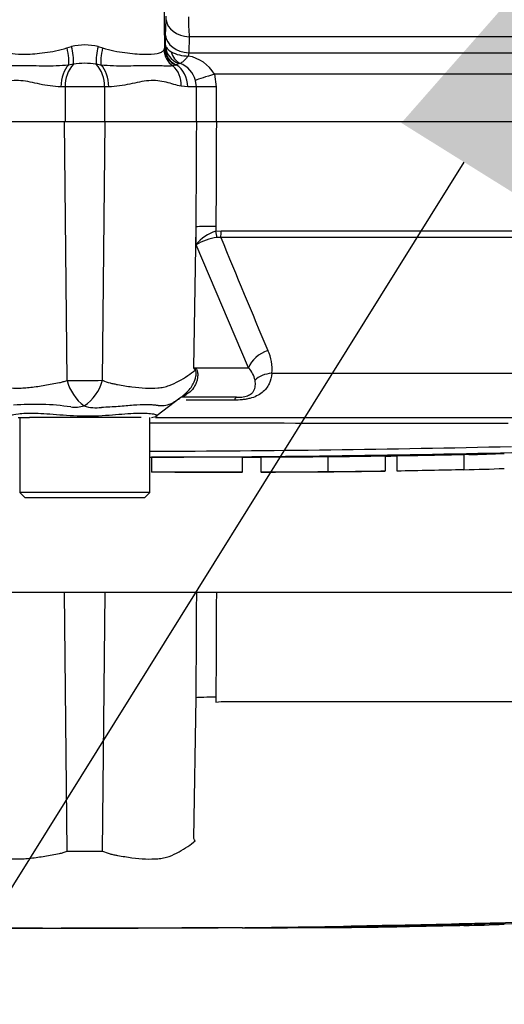
# Model space of a CAD drawing. Units: millimetres. Extents: x 0 to 594, y 0 to 420.
# Drawn here: x 122 to 127, y 312 to 322 of the extents above; entities that cross this region are included whole.
import ezdxf
from ezdxf import colors
from ezdxf.entities.mleader import LeaderData, LeaderLine
from ezdxf.enums import TextEntityAlignment as Align
from ezdxf.lldxf.tags import DXFTag
from ezdxf.math import Vec2, Vec3

# ---------------------------------------------------------------- set-up
doc = ezdxf.new("R2010")
doc.units = ezdxf.units.MM
for name, color, linetype in [('Default', 7, 'Continuous'), ('II2-01-STD', 7, 'Continuous'), ('PART5', 7, 'Continuous'), ('TSH-1', 7, 'Continuous')]:
    doc.layers.add(name, color=color, linetype=linetype)
doc.styles.add('SEACAD_Arial', font='arial.ttf')
tags = doc.linetypes.add('PHANTOM2', pattern=[31.75, 15.875, -3.175, 3.175, -3.175, 3.175, -3.175]).pattern_tags.tags
tags[14:15] = [DXFTag(74, 4), DXFTag(75, 0), DXFTag(340, '0'), DXFTag(46, 0.0), DXFTag(50, 0.0), DXFTag(44, 0.0), DXFTag(45, 0.0)]
tags[12:13] = [DXFTag(74, 4), DXFTag(75, 0), DXFTag(340, '0'), DXFTag(46, 0.0), DXFTag(50, 0.0), DXFTag(44, 0.0), DXFTag(45, 0.0)]
tags[10:11] = [DXFTag(74, 4), DXFTag(75, 0), DXFTag(340, '0'), DXFTag(46, 0.0), DXFTag(50, 0.0), DXFTag(44, 0.0), DXFTag(45, 0.0)]
tags[8:9] = [DXFTag(74, 4), DXFTag(75, 0), DXFTag(340, '0'), DXFTag(46, 0.0), DXFTag(50, 0.0), DXFTag(44, 0.0), DXFTag(45, 0.0)]
tags[6:7] = [DXFTag(74, 4), DXFTag(75, 0), DXFTag(340, '0'), DXFTag(46, 0.0), DXFTag(50, 0.0), DXFTag(44, 0.0), DXFTag(45, 0.0)]
tags[4:5] = [DXFTag(74, 4), DXFTag(75, 0), DXFTag(340, '0'), DXFTag(46, 0.0), DXFTag(50, 0.0), DXFTag(44, 0.0), DXFTag(45, 0.0)]
doc.dimstyles.new('ISO-InstDr', dxfattribs={"dimtxt": 3.2, "dimasz": 4.48, "dimexe": 1.6, "dimexo": 1.6, "dimgap": 0.8, "dimtad": 1, "dimdec": 0, "dimlfac": 10, "dimzin": 0, "dimdsep": 46, "dimtxsty": 'SEACAD_Arial', "dimblk1": '_SE_FILLED', "dimblk2": '_SE_FILLED', "dimsah": 1, "dimcen": 1.6, "dimadec": 0, "dimazin": 0, "dimtfac": 0.5, "dimtofl": 0, "dimtmove": 0, "dimatfit": 3, "dimfxl": 1, "dimtzin": 0, "dimarcsym": 0})

# ---------------------------------------------------------------- blocks, each defined once
blk = doc.blocks.new('SE4')
at = {"layer": 'II2-01-STD', "color": 7, "linetype": 'Continuous'}
for p, q in [((123.5897, 323.5225), (123.6191, 321.8369)), ((123.6292, 321.9623), (123.6349, 322.1214)), ((123.6269, 321.8672), (123.6292, 321.9623)), ((123.8648, 321.949), (123.8596, 321.7899)), ((127.2051, 321.949), (123.8648, 321.949)), ((122.6447, 321.8389), (122.6907, 321.8526)), ((122.9543, 321.8526), (123.0003, 321.8389)), ((123.613, 321.8196), (123.6191, 321.8369)), ((123.6191, 321.8369), (123.6204, 321.8432)), ((123.6204, 321.8432), (123.6269, 321.8672)), ((123.8596, 321.7899), (123.8556, 321.7588)), ((123.8596, 321.7899), (127.5793, 321.7899)), ((123.7599, 321.6847), (123.7345, 321.6713)), ((122.7091, 321.6764), (122.6612, 321.6689)), ((122.9839, 321.6689), (122.936, 321.6764)), ((123.7274, 321.6679), (123.7023, 321.6609)), ((123.7345, 321.6713), (123.7274, 321.6679)), ((123.9389, 321.4521), (123.9281, 321.5149)), ((124.1172, 321.5778), (124.1352, 321.4521)), ((127.9539, 321.5778), (124.1172, 321.5778)), ((122.6271, 321.4521), (122.5842, 321.4521)), ((122.6271, 321.4521), (122.6271, 321.1021)), ((123.0179, 321.4521), (122.6271, 321.4521)), ((123.0179, 321.4521), (123.0179, 321.1021)), ((123.0608, 321.4521), (123.0179, 321.4521)), ((123.8502, 321.4521), (123.7831, 321.4582)), ((123.9389, 321.4521), (123.8502, 321.4521)), ((124.1352, 321.4521), (123.9389, 321.4521)), ((123.9389, 321.1021), (123.9389, 321.4521)), ((124.1352, 321.4521), (124.1352, 321.1021)), ((124.1352, 321.1021), (123.9389, 321.1021))]:
    blk.add_line(p, q, dxfattribs=at)
for centre, radius, start, end in [((122.9389, 322.142), 0.6963, 358.30274, 1.06881), ((126.4741, 322.1537), 2.6173, 180.06683, 184.48599), ((122.8225, 321.3452), 0.5243, 75.44148, 104.55851), ((122.1043, 321.7017), 0.6056, 357.63292, 14.43185), ((123.5408, 321.7017), 0.6056, 165.56815, 182.36708), ((123.8512, 322.1066), 0.3478, 241.2051, 270.72437), ((122.8225, 320.984), 0.7019, 80.71849, 99.28151), ((123.7682, 321.6572), 0.0287, 80.93489, 106.9805), ((123.6791, 321.4442), 0.2589, 15.85582, 68.79055), ((123.7846, 321.3767), 0.3887, 31.15653, 79.47035), ((122.9315, 321.468), 0.3047, 136.87022, 183.00436), ((122.7136, 321.468), 0.3047, 356.99564, 43.12978)]:
    blk.add_arc(centre, radius, start, end, dxfattribs=at)
for centre, major_axis, ratio, start_param, end_param in [((123.8845, 322.1258), (-0.2498, 0.0089), 0.710487, 0.074429, 1.516986), ((123.8788, 321.9667), (-0.2498, 0.0089), 0.710362, 0.074415, 1.518683), ((122.6002, 321.8424), (0.0485, -0.194), 0.2125, 0.414354, 1.499784), ((123.0449, 321.8424), (-0.0485, -0.194), 0.2125, 4.783401, 5.868832), ((123.811, 321.8231), (-0.159, 0.1214), 0.976135, 0.681452, 1.630604), ((123.8188, 321.8404), (-0.1957, 0.0415), 0.973795, 0.232165, 1.299511), ((123.8201, 321.8467), (-0.1955, 0.042), 0.974438, 0.235083, 1.334472), ((123.8266, 321.8707), (-0.1892, 0.0647), 0.988342, 0.350852, 1.556413), ((123.8382, 321.8723), (-0.0275, -0.1981), 0.805055, 5.185493, 6.038053), ((122.7374, 321.4521), (0, 0.25), 0.612591, 0.520976, 1.570796), ((122.9076, 321.4521), (0, -0.25), 0.612591, 1.570796, 2.620616), ((123.5664, 321.4582), (0.0503, 0.2449), 0.862634, 4.887596, 5.840295), ((123.6275, 321.4521), (0, -0.25), 0.890748, 1.570796, 2.6403), ((124.1509, 321.5778), (-0.2395, -0.0717), 0.039063, -1.441077, -0.387334)]:
    blk.add_ellipse(centre, major_axis=major_axis, ratio=ratio, start_param=start_param, end_param=end_param, dxfattribs=at)
for points, knots in [([(122.0321, 321.8196), (122.0374, 321.8108), (122.0457, 321.804), (122.0682, 321.7926), (122.0826, 321.7881), (122.1342, 321.7776), (122.1791, 321.7748), (122.2898, 321.7775), (122.3528, 321.7828), (122.4584, 321.7975), (122.4946, 321.8034), (122.5686, 321.8182), (122.6064, 321.8269), (122.6447, 321.8389)], [0, 0, 0, 0, 0.125, 0.125, 0.25, 0.25, 0.5, 0.5, 0.75, 0.75, 0.875, 0.875, 1, 1, 1, 1]), ([(123.0003, 321.8389), (123.0386, 321.8269), (123.0764, 321.8182), (123.1504, 321.8034), (123.1866, 321.7975), (123.2923, 321.7828), (123.3553, 321.7775), (123.466, 321.7748), (123.5108, 321.7776), (123.5625, 321.7881), (123.5768, 321.7926), (123.5993, 321.804), (123.6076, 321.8108), (123.613, 321.8196)], [0, 0, 0, 0, 0.125, 0.125, 0.25, 0.25, 0.5, 0.5, 0.75, 0.75, 0.875, 0.875, 1, 1, 1, 1]), ([(123.6269, 321.8672), (123.6283, 321.8569), (123.6339, 321.846), (123.6531, 321.8236), (123.6666, 321.8124), (123.6837, 321.8018)], [0, 0, 0, 0, 0.5, 0.5, 1, 1, 1, 1]), ([(123.8556, 321.7588), (123.8468, 321.7484), (123.838, 321.7385), (123.8219, 321.7213), (123.8143, 321.7138), (123.7931, 321.6948), (123.7816, 321.6874), (123.7728, 321.6855)], [0, 0, 0, 0, 0.25, 0.25, 0.5, 0.5, 1, 1, 1, 1]), ([(122.6612, 321.6689), (122.6194, 321.6634), (122.5782, 321.6608), (122.498, 321.658), (122.4589, 321.6578), (122.3832, 321.6584), (122.3467, 321.6591), (122.2766, 321.6605), (122.2431, 321.6611), (122.1501, 321.6618), (122.0969, 321.6606), (122.0297, 321.6586), (122.0094, 321.658), (121.9731, 321.658), (121.9571, 321.6587), (121.9427, 321.6609)], [0, 0, 0, 0, 0.125, 0.125, 0.25, 0.25, 0.375, 0.375, 0.5, 0.5, 0.75, 0.75, 0.875, 0.875, 1, 1, 1, 1]), ([(123.7023, 321.6609), (123.688, 321.6587), (123.672, 321.658), (123.6361, 321.658), (123.6162, 321.6586), (123.5717, 321.6599), (123.5472, 321.6606), (123.4933, 321.6615), (123.4638, 321.6616), (123.3706, 321.6608), (123.3012, 321.6587), (123.1876, 321.6578), (123.148, 321.658), (123.067, 321.6608), (123.0256, 321.6634), (122.9839, 321.6689)], [0, 0, 0, 0, 0.125, 0.125, 0.25, 0.25, 0.375, 0.375, 0.5, 0.5, 0.75, 0.75, 0.875, 0.875, 1, 1, 1, 1]), ([(122.5842, 321.4521), (122.5104, 321.4521), (122.4406, 321.464), (122.3071, 321.4918), (122.2435, 321.5075), (122.153, 321.5148), (122.1236, 321.5146), (122.0664, 321.5088), (122.0385, 321.5032), (121.958, 321.4836), (121.9083, 321.4669), (121.8619, 321.4582)], [0, 0, 0, 0, 0.25, 0.25, 0.5, 0.5, 0.625, 0.625, 0.75, 0.75, 1, 1, 1, 1]), ([(123.7831, 321.4582), (123.7367, 321.4669), (123.6871, 321.4836), (123.6066, 321.5032), (123.5787, 321.5087), (123.5214, 321.5146), (123.492, 321.5148), (123.4014, 321.5075), (123.3379, 321.4918), (123.2378, 321.471), (123.2037, 321.4645), (123.1336, 321.455), (123.0976, 321.4521), (123.0608, 321.4521)], [0, 0, 0, 0, 0.25, 0.25, 0.375, 0.375, 0.5, 0.5, 0.75, 0.75, 0.875, 0.875, 1, 1, 1, 1])]:
    blk.add_open_spline(points, degree=3, knots=knots, dxfattribs=at)
at = {"layer": 'PART5', "color": 7, "linetype": 'Continuous'}
for p, q in [((122.6187, 321.1021), (121.7056, 321.1021)), ((122.6458, 318.5214), (122.6187, 321.1021)), ((123.0263, 321.1021), (122.6187, 321.1021)), ((122.9993, 318.5215), (123.0263, 321.1021)), ((123.9394, 321.1021), (123.0263, 321.1021)), ((124.1356, 321.1021), (123.9394, 321.1021)), ((132.3243, 321.1021), (124.1356, 321.1021)), ((123.9113, 318.6468), (123.934, 320.0536)), ((123.9333, 319.8728), (123.934, 320.0536)), ((124.1312, 320.0581), (124.131, 320.0094)), ((124.131, 320.0094), (124.1843, 320.015)), ((124.1843, 320.015), (130.8138, 320.015)), ((124.1802, 319.9479), (124.1412, 319.9468)), ((130.7894, 319.9479), (124.1802, 319.9479)), ((124.4576, 318.6468), (123.9333, 319.8728)), ((123.9113, 318.6468), (124.4576, 318.6468)), ((124.6899, 318.5914), (130.1148, 318.5914)), ((124.3375, 318.3521), (123.7937, 318.3521)), ((123.7968, 318.3639), (123.831, 318.3944)), ((124.3153, 318.3235), (123.8349, 318.3235)), ((122.1565, 318.1521), (122.2701, 318.1521)), ((122.1725, 318.1521), (122.1725, 317.4021)), ((122.4393, 318.1521), (122.2701, 318.1521)), ((123.2412, 318.1521), (122.4393, 318.1521)), ((123.3854, 318.1521), (123.2412, 318.1521)), ((123.4725, 317.4021), (123.4725, 318.1521)), ((123.5279, 318.1521), (129.4165, 318.1521)), ((123.4897, 317.7543), (123.4897, 317.6043)), ((124.3919, 317.7553), (124.5789, 317.7558)), ((124.396, 317.6053), (124.396, 317.7553)), ((124.5789, 317.7567), (124.5789, 317.6067)), ((125.2495, 317.7607), (125.2495, 317.6107)), ((125.8196, 317.7673), (125.8196, 317.6173)), ((125.9368, 317.769), (125.9368, 317.619)), ((126.6074, 317.7843), (126.6547, 317.7856)), ((126.6075, 317.7819), (126.6075, 317.6319)), ((125.2495, 317.6107), (125.2495, 317.6099)), ((125.5849, 317.6127), (125.8196, 317.6157)), ((125.8196, 317.6157), (125.8196, 317.6173)), ((126.6075, 317.6319), (126.6075, 317.6293)), ((123.4725, 317.4021), (122.1725, 317.4021)), ((122.1725, 317.4021), (122.2225, 317.3521)), ((123.4225, 317.3521), (123.4725, 317.4021)), ((122.2225, 317.3521), (123.4225, 317.3521)), ((122.6458, 313.8214), (122.6187, 316.4021)), ((122.9993, 313.8215), (123.0263, 316.4021))]:
    blk.add_line(p, q, dxfattribs=at)
at = {"layer": 'PART5', "color": 7, "linetype": 'PHANTOM2'}
for p, q in [((122.6187, 316.4021), (121.7056, 316.4021)), ((123.0263, 316.4021), (122.6187, 316.4021)), ((123.9394, 316.4021), (123.0263, 316.4021)), ((124.1356, 316.4021), (123.9394, 316.4021)), ((132.3243, 316.4021), (124.1356, 316.4021)), ((123.9113, 313.9468), (123.934, 315.3536)), ((124.1312, 315.3581), (124.131, 315.3094)), ((124.131, 315.3094), (124.1843, 315.315)), ((124.1843, 315.315), (130.8138, 315.315)), ((122.3998, 313.0533), (122.3998, 313.0541)), ((124.3919, 313.0553), (124.5789, 313.0558)), ((124.5789, 313.0567), (124.5789, 313.0558)), ((125.2495, 313.0607), (125.2495, 313.0599)), ((125.8196, 313.0657), (125.5849, 313.0627)), ((125.8196, 313.0673), (125.8196, 313.0657)), ((125.9368, 313.069), (125.9368, 313.0669)), ((126.6074, 313.0843), (126.6547, 313.0856)), ((126.6075, 313.0819), (126.6075, 313.0794))]:
    blk.add_line(p, q, dxfattribs=at)
at = {"layer": 'PART5', "color": 7, "linetype": 'Continuous'}
for centre, radius, start, end in [((124.2223, 319.6657), 0.3556, 104.88285, 144.37401), ((124.1945, 319.4679), 0.4819, 96.35389, 122.83025), ((198.0973, 350.0925), 79.8277, 202.186473, 203.064079), ((124.2399, 318.631), 0.4517, 354.97113, 24.63001), ((122.4769, 317.735), 1.6997, 31.5441, 32.44249), ((122.1957, 315.1595), 3.8864, 63.52322, 63.80488), ((124.2461, 318.4594), 0.2826, 12.90358, 41.53502), ((122.8169, 331.0436), 12.5234, 269.21721, 270.83453), ((123.0809, 318.6275), 0.4479, 193.70233, 233.75925), ((122.5668, 318.6384), 0.4479, 303.81432, 344.87538), ((123.5246, 318.6791), 0.4165, 304.19112, 310.81222), ((122.3257, 315.8099), 2.4719, 81.68383, 94.97743), ((122.7193, 318.6455), 0.3915, 264.71556, 284.32467), ((122.9348, 318.6273), 0.38, 251.80904, 278.1902), ((132.4161, 306.8106), 14.4127, 126.92325, 128.05742), ((123.4879, 318.2521), 0.1, 269.96958, 303.92029), ((122.8225, -5765.309), 6083.4016, 89.96020279, 89.99387805), ((122.8225, 504.5477), 186.735, 270.199442, 271.306821), ((122.8225, 510.0607), 192.3075, 270.193663, 271.269905), ((123.6981, 459.5449), 141.7935, 270.626908, 270.857277), ((126.2711, 334.7127), 16.9367, 271.29813, 272.49998), ((123.6385, 271.3251), 46.2788, 89.89565, 90.18423), ((126.2709, 334.5908), 16.9647, 271.13675, 272.4965)]:
    blk.add_arc(centre, radius, start, end, dxfattribs=at)
at = {"layer": 'PART5', "color": 7, "linetype": 'PHANTOM2'}
for centre, radius, start, end in [((122.4769, 313.035), 1.6997, 31.5441, 32.44249), ((122.8169, 326.3436), 12.5234, 269.21721, 270.83453), ((122.8225, 468.8329), 155.7798, 270.949958, 271.856294), ((122.8225, 505.3607), 192.3075, 268.730095, 271.269905), ((123.6981, 454.8449), 141.7935, 270.626908, 270.857277), ((126.2711, 330.0127), 16.9367, 271.13798, 272.49998)]:
    blk.add_arc(centre, radius, start, end, dxfattribs=at)
at = {"layer": 'PART5', "color": 7, "linetype": 'Continuous'}
for centre, major_axis, ratio, start_param, end_param in [((124.1654, 320.0492), (-0.25, 0.0011), 0.035487, -1.43333, -0.388263), ((124.1701, 320.0186), (0, -0.1), 0.142549, 0.785398, 1.535042), ((124.1173, 320.0129), (0.0216, -0.0976), 0.12618, 0.799393, 1.506258), ((124.689, 318.6425), (-0.2288, -0.1007), 0.71668, 4.567959, 5.709772), ((124.3908, 318.6155), (-0.4045, -0.2939), 0.837967, -0.765186, -0.733677), ((124.7303, 318.4146), (-0.2486, 0.0267), 0.705774, 4.950925, 5.780481), ((124.088, 317.9612), (0.2746, -0.4179), 0.403415, 2.931511, 3.137887), ((124.3375, 318.1021), (0, 0.25), 0.191309, 0, 0.482766)]:
    blk.add_ellipse(centre, major_axis=major_axis, ratio=ratio, start_param=start_param, end_param=end_param, dxfattribs=at)
at = {"layer": 'PART5', "color": 7, "linetype": 'PHANTOM2'}
blk.add_ellipse((124.1654, 315.3492), major_axis=(-0.25, 0.0011), ratio=0.035487, start_param=-1.43333, end_param=-0.388263, dxfattribs=at)
at = {"layer": 'PART5', "color": 7, "linetype": 'Continuous'}
for points, knots in [([(123.934, 320.0536), (123.9357, 320.3697), (123.9373, 320.6859), (123.9389, 321.0021), (123.9391, 321.0354), (123.9393, 321.0687), (123.9394, 321.1021)], [0, 0, 0, 0, 0.904625, 0.904625, 0.904625, 1, 1, 1, 1]), ([(124.1356, 321.1021), (124.1354, 321.0687), (124.1353, 321.0354), (124.1352, 321.0021), (124.1339, 320.6874), (124.1326, 320.3728), (124.1312, 320.0581)], [0, 0, 0, 0, 0.095792, 0.095792, 0.095792, 1, 1, 1, 1]), ([(123.9284, 318.6383), (123.9312, 318.637), (123.9339, 318.6349), (123.9388, 318.6289), (123.9409, 318.625), (123.9464, 318.6111), (123.9483, 318.5997), (123.9498, 318.5757), (123.9493, 318.5631), (123.9462, 318.5383), (123.9436, 318.5261), (123.9365, 318.502), (123.932, 318.4901), (123.9211, 318.4674), (123.9148, 318.4566), (123.8933, 318.426), (123.8754, 318.4077), (123.8546, 318.393)], [0, 0, 0, 0, 0.0625, 0.0625, 0.125, 0.125, 0.25, 0.25, 0.375, 0.375, 0.5, 0.5, 0.625, 0.625, 0.75, 0.75, 1, 1, 1, 1]), ([(121.7198, 318.6245), (121.7431, 318.6054), (121.7684, 318.5864), (121.8229, 318.5491), (121.8522, 318.5307), (121.9146, 318.4962), (121.9476, 318.48), (122.0002, 318.4609), (122.0182, 318.4554), (122.0461, 318.4496), (122.0556, 318.4481), (122.0747, 318.4462), (122.0845, 318.4456), (122.1141, 318.444), (122.1343, 318.4436), (122.1758, 318.4439), (122.1972, 318.4447), (122.2621, 318.4488), (122.3067, 318.4539), (122.3988, 318.4676), (122.4463, 318.4762), (122.5197, 318.4897), (122.5446, 318.4941), (122.5824, 318.5012), (122.595, 318.5046), (122.6203, 318.5122), (122.633, 318.5165), (122.6458, 318.5214)], [0, 0, 0, 0, 0.125, 0.125, 0.25, 0.25, 0.375, 0.375, 0.4375, 0.4375, 0.46875, 0.46875, 0.5, 0.5, 0.5625, 0.5625, 0.625, 0.625, 0.75, 0.75, 0.875, 0.875, 0.9375, 0.9375, 0.96875, 0.96875, 1, 1, 1, 1]), ([(122.9993, 318.5215), (123.0243, 318.5108), (123.0493, 318.502), (123.0805, 318.4932), (123.0868, 318.4916), (123.0994, 318.4888), (123.1057, 318.4878), (123.1245, 318.4843), (123.137, 318.482), (123.1988, 318.4707), (123.2466, 318.4623), (123.3852, 318.4436), (123.4715, 318.44), (123.5712, 318.4481), (123.5908, 318.45), (123.6284, 318.4577), (123.6465, 318.4632), (123.6991, 318.4822), (123.7319, 318.4981), (123.7937, 318.532), (123.8227, 318.5499), (123.8769, 318.5867), (123.9022, 318.6054), (123.9254, 318.6242)], [0, 0, 0, 0, 0.0625, 0.0625, 0.078125, 0.078125, 0.09375, 0.09375, 0.125, 0.125, 0.25, 0.25, 0.5, 0.5, 0.5625, 0.5625, 0.625, 0.625, 0.75, 0.75, 0.875, 0.875, 1, 1, 1, 1]), ([(123.8353, 318.3961), (123.8638, 318.4217), (123.8876, 318.4531), (123.9169, 318.5118), (123.9259, 318.5367), (123.9336, 318.5759), (123.9353, 318.5893), (123.9343, 318.6139), (123.9304, 318.6231), (123.9254, 318.6242)], [0.1311042, 0.1311042, 0.1311042, 0.1311042, 0.5, 0.5, 0.75, 0.75, 0.875, 0.875, 1, 1, 1, 1]), ([(124.6899, 318.5914), (124.6866, 318.5546), (124.6778, 318.5202), (124.6547, 318.4718), (124.6453, 318.4563), (124.622, 318.4264), (124.6085, 318.4125), (124.5767, 318.387), (124.5581, 318.3753), (124.5169, 318.3555), (124.4936, 318.3471), (124.457, 318.3377), (124.4446, 318.335), (124.4191, 318.3306), (124.4061, 318.3288), (124.367, 318.3246), (124.3411, 318.3235), (124.3153, 318.3235)], [0, 0, 0, 0, 0.25, 0.25, 0.375, 0.375, 0.5, 0.5, 0.625, 0.625, 0.75, 0.75, 0.8125, 0.8125, 0.875, 0.875, 1, 1, 1, 1]), ([(124.3375, 318.3521), (124.3544, 318.3521), (124.3719, 318.3527), (124.3999, 318.3561), (124.4095, 318.3576), (124.4281, 318.3617), (124.4372, 318.3643), (124.4622, 318.3733), (124.4751, 318.3809), (124.4947, 318.3969), (124.5015, 318.4052), (124.5122, 318.4221), (124.516, 318.4308), (124.5215, 318.4484), (124.5232, 318.4573), (124.526, 318.4845), (124.5249, 318.5032), (124.5216, 318.5225)], [0, 0, 0, 0, 0.125, 0.125, 0.1875, 0.1875, 0.25, 0.25, 0.375, 0.375, 0.5, 0.5, 0.625, 0.625, 0.75, 0.75, 1, 1, 1, 1]), ([(123.7817, 318.3521), (123.7499, 318.3251), (123.7145, 318.3007), (123.6562, 318.2763), (123.636, 318.2703), (123.6035, 318.2663), (123.5923, 318.2658), (123.5747, 318.2666), (123.5688, 318.267), (123.5596, 318.2682), (123.5565, 318.2686), (123.5502, 318.2696), (123.547, 318.2702), (123.5438, 318.2709)], [0, 0, 0, 0, 0.5, 0.5, 0.75, 0.75, 0.875, 0.875, 0.9375, 0.9375, 0.96875, 0.96875, 1, 1, 1, 1]), ([(123.8546, 318.393), (123.8466, 318.3874), (123.8408, 318.383), (123.831, 318.3756), (123.8272, 318.3726), (123.8171, 318.3649), (123.8125, 318.3615), (123.8008, 318.3538), (123.7964, 318.3521), (123.7937, 318.3521)], [0, 0, 0, 0, 0.125, 0.125, 0.25, 0.25, 0.5, 0.5, 1, 1, 1, 1]), ([(123.5438, 318.2709), (123.5401, 318.2713), (123.5359, 318.2718), (123.5277, 318.2726), (123.5236, 318.273), (123.5109, 318.2742), (123.5022, 318.2748), (123.4754, 318.2764), (123.4566, 318.277), (123.3974, 318.2774), (123.3545, 318.2759), (123.2841, 318.2711), (123.2595, 318.2691), (123.2087, 318.2647), (123.1826, 318.2623), (123.1023, 318.2557), (123.0461, 318.252), (122.9889, 318.2511)], [0, 0, 0, 0, 0.03125, 0.03125, 0.0625, 0.0625, 0.125, 0.125, 0.25, 0.25, 0.5, 0.5, 0.625, 0.625, 0.75, 0.75, 1, 1, 1, 1]), ([(122.096, 318.1726), (122.0948, 318.1732), (122.0946, 318.1739), (122.0988, 318.1781), (122.1209, 318.1826), (122.2013, 318.1934), (122.2597, 318.1969), (122.4002, 318.1921), (122.4822, 318.185), (122.6626, 318.1715), (122.7586, 318.1656), (122.949, 318.166), (123.0442, 318.173), (123.2159, 318.1869), (123.2941, 318.1935), (123.4223, 318.1959), (123.4744, 318.1908), (123.5393, 318.1806), (123.5538, 318.1764), (123.5494, 318.1732)], [0.2362904, 0.2362904, 0.2362904, 0.2362904, 0.25, 0.25, 0.3125, 0.3125, 0.375, 0.375, 0.4375, 0.4375, 0.5, 0.5, 0.5625, 0.5625, 0.625, 0.625, 0.6875, 0.6875, 0.75, 0.75, 0.75, 0.75]), ([(124.3959, 317.7553), (124.3959, 317.7553), (124.3954, 317.7553), (124.3909, 317.7553), (124.3853, 317.7552), (124.3704, 317.7553), (124.3609, 317.7553), (124.3361, 317.7553), (124.3262, 317.7553), (124.3019, 317.7553), (124.2873, 317.7553), (124.2592, 317.7553), (124.249, 317.7553), (124.2279, 317.7552), (124.2171, 317.7552), (124.1945, 317.7552), (124.1826, 317.7552), (124.1567, 317.7552), (124.1424, 317.7552), (124.0977, 317.7551), (124.0656, 317.7551), (123.9986, 317.755), (123.963, 317.7549), (123.8915, 317.7548), (123.8555, 317.7548), (123.7829, 317.7547), (123.7464, 317.7546), (123.6735, 317.7545), (123.6371, 317.7545), (123.5636, 317.7544), (123.5266, 317.7543), (123.4897, 317.7543)], [0.0593972, 0.0593972, 0.0593972, 0.0593972, 0.125, 0.125, 0.25, 0.25, 0.375, 0.375, 0.4375, 0.4375, 0.5, 0.5, 0.53125, 0.53125, 0.5625, 0.5625, 0.59375, 0.59375, 0.625, 0.625, 0.6875, 0.6875, 0.75, 0.75, 0.8125, 0.8125, 0.875, 0.875, 0.9375, 0.9375, 1, 1, 1, 1]), ([(124.5789, 317.7567), (124.6675, 317.757), (124.7561, 317.7574), (124.8447, 317.7579), (124.9796, 317.7586), (125.1146, 317.7595), (125.2495, 317.7607)], [0, 0, 0, 0, 0.396369, 0.396369, 0.396369, 1, 1, 1, 1]), ([(124.3959, 317.6053), (124.3959, 317.6053), (124.3954, 317.6053), (124.3909, 317.6053), (124.3853, 317.6052), (124.3704, 317.6053), (124.3609, 317.6053), (124.3361, 317.6053), (124.3262, 317.6053), (124.3019, 317.6053), (124.2873, 317.6053), (124.2592, 317.6053), (124.249, 317.6053), (124.2279, 317.6052), (124.2171, 317.6052), (124.1945, 317.6052), (124.1826, 317.6052), (124.1567, 317.6052), (124.1424, 317.6052), (124.0977, 317.6051), (124.0656, 317.6051), (123.9986, 317.605), (123.963, 317.6049), (123.8915, 317.6048), (123.8555, 317.6048), (123.7829, 317.6047), (123.7464, 317.6046), (123.6735, 317.6045), (123.6371, 317.6045), (123.5636, 317.6044), (123.5266, 317.6043), (123.4897, 317.6043)], [0.0593974, 0.0593974, 0.0593974, 0.0593974, 0.125, 0.125, 0.25, 0.25, 0.375, 0.375, 0.4375, 0.4375, 0.5, 0.5, 0.53125, 0.53125, 0.5625, 0.5625, 0.59375, 0.59375, 0.625, 0.625, 0.6875, 0.6875, 0.75, 0.75, 0.8125, 0.8125, 0.875, 0.875, 0.9375, 0.9375, 1, 1, 1, 1]), ([(124.5789, 317.6067), (124.6675, 317.607), (124.7561, 317.6074), (124.8448, 317.6079), (124.9797, 317.6086), (125.1146, 317.6095), (125.2495, 317.6107)], [0, 0, 0, 0, 0.396529, 0.396529, 0.396529, 1, 1, 1, 1]), ([(124.5789, 317.6059), (124.6845, 317.6062), (124.8697, 317.6069), (125.1066, 317.608), (125.227, 317.6091), (125.2514, 317.6093)], [0, 0, 0, 0, 0.428571, 0.901089, 1, 1, 1, 1]), ([(125.2495, 317.6099), (125.2495, 317.6099), (125.2518, 317.61), (125.2603, 317.6101), (125.2665, 317.6102), (125.2815, 317.6104), (125.2904, 317.6105), (125.3099, 317.6107), (125.3204, 317.6109), (125.3541, 317.6113), (125.3783, 317.6116), (125.4289, 317.6122), (125.4556, 317.6125), (125.5364, 317.6135), (125.5917, 317.6142), (125.7045, 317.6157), (125.7621, 317.6165), (125.8196, 317.6173)], [0, 0, 0, 0, 0.0625, 0.0625, 0.125, 0.125, 0.1875, 0.1875, 0.25, 0.25, 0.375, 0.375, 0.5, 0.5, 0.75, 0.75, 1, 1, 1, 1]), ([(125.2495, 317.6092), (125.2495, 317.6092), (125.2518, 317.6092), (125.2609, 317.6093), (125.2676, 317.6094), (125.2852, 317.6095), (125.2959, 317.6096), (125.3207, 317.6099), (125.335, 317.61), (125.366, 317.6103), (125.3827, 317.6105), (125.4186, 317.6108), (125.4378, 317.6111), (125.4973, 317.6117), (125.5398, 317.6122), (125.5849, 317.6127)], [0, 0, 0, 0, 0.125, 0.125, 0.25, 0.25, 0.375, 0.375, 0.5, 0.5, 0.625, 0.625, 0.75, 0.75, 1, 1, 1, 1]), ([(123.934, 315.3536), (123.9357, 315.6697), (123.9373, 315.9859), (123.9389, 316.3021), (123.9391, 316.3354), (123.9393, 316.3687), (123.9394, 316.4021)], [0, 0, 0, 0, 0.904625, 0.904625, 0.904625, 1, 1, 1, 1]), ([(124.1356, 316.4021), (124.1354, 316.3687), (124.1353, 316.3354), (124.1352, 316.3021), (124.1339, 315.9874), (124.1326, 315.6728), (124.1312, 315.3581)], [0, 0, 0, 0, 0.095792, 0.095792, 0.095792, 1, 1, 1, 1])]:
    blk.add_open_spline(points, degree=3, knots=knots, dxfattribs=at)
for points in [[(123.8174, 318.3813), (123.8235, 318.386), (123.8295, 318.3909), (123.8353, 318.3961)], [(125.8196, 317.7654), (125.8569, 317.7659), (125.8956, 317.7664), (125.9368, 317.767)], [(125.9368, 317.769), (126.1604, 317.7725), (126.3839, 317.7767), (126.6075, 317.7819)], [(123.7212, 317.6038), (123.9431, 317.6042), (124.1667, 317.6047), (124.3919, 317.6053)], [(125.9368, 317.619), (126.1604, 317.6225), (126.3839, 317.6267), (126.6075, 317.6319)]]:
    blk.add_open_spline(points, degree=3, dxfattribs=at)
at = {"layer": 'PART5', "color": 7, "linetype": 'PHANTOM2'}
for points, knots in [([(121.7198, 313.9245), (121.7431, 313.9054), (121.7684, 313.8864), (121.8229, 313.8491), (121.8522, 313.8307), (121.9146, 313.7962), (121.9476, 313.78), (122.0002, 313.7609), (122.0182, 313.7554), (122.0461, 313.7496), (122.0556, 313.7481), (122.0747, 313.7462), (122.0845, 313.7456), (122.1141, 313.744), (122.1343, 313.7436), (122.1758, 313.7439), (122.1972, 313.7447), (122.2621, 313.7488), (122.3067, 313.7539), (122.3988, 313.7676), (122.4463, 313.7762), (122.5197, 313.7897), (122.5446, 313.7941), (122.5824, 313.8012), (122.595, 313.8046), (122.6203, 313.8122), (122.633, 313.8165), (122.6458, 313.8214)], [0, 0, 0, 0, 0.125, 0.125, 0.25, 0.25, 0.375, 0.375, 0.4375, 0.4375, 0.46875, 0.46875, 0.5, 0.5, 0.5625, 0.5625, 0.625, 0.625, 0.75, 0.75, 0.875, 0.875, 0.9375, 0.9375, 0.96875, 0.96875, 1, 1, 1, 1]), ([(122.9993, 313.8215), (123.0243, 313.8108), (123.0493, 313.802), (123.0805, 313.7932), (123.0868, 313.7916), (123.0994, 313.7888), (123.1057, 313.7878), (123.1245, 313.7843), (123.137, 313.782), (123.1988, 313.7707), (123.2466, 313.7623), (123.3852, 313.7436), (123.4715, 313.74), (123.5712, 313.7481), (123.5908, 313.75), (123.6284, 313.7577), (123.6465, 313.7632), (123.6991, 313.7822), (123.7319, 313.7981), (123.7937, 313.832), (123.8227, 313.8499), (123.8769, 313.8867), (123.9022, 313.9054), (123.9254, 313.9242)], [0, 0, 0, 0, 0.0625, 0.0625, 0.078125, 0.078125, 0.09375, 0.09375, 0.125, 0.125, 0.25, 0.25, 0.5, 0.5, 0.5625, 0.5625, 0.625, 0.625, 0.75, 0.75, 0.875, 0.875, 1, 1, 1, 1]), ([(122.3998, 313.0541), (122.3414, 313.0541), (122.2831, 313.0542), (122.2248, 313.0542), (122.1713, 313.0543), (122.1179, 313.0544), (122.0644, 313.0544)], [0, 0, 0, 0, 0.521876, 0.521876, 0.521876, 1, 1, 1, 1]), ([(122.0644, 313.0538), (122.1162, 313.0537), (122.1679, 313.0536), (122.2197, 313.0535), (122.2797, 313.0534), (122.3397, 313.0534), (122.3998, 313.0533)], [0, 0, 0, 0, 0.462962, 0.462962, 0.462962, 1, 1, 1, 1]), ([(123.4897, 313.0543), (123.4532, 313.0542), (123.4168, 313.0542), (123.3441, 313.0541), (123.3077, 313.0541), (123.1991, 313.0539), (123.1265, 313.0539), (122.9864, 313.0537), (122.9168, 313.0537), (122.7978, 313.0535), (122.7523, 313.0534), (122.6762, 313.0532), (122.6531, 313.053), (122.6194, 313.0528), (122.6095, 313.0527), (122.5951, 313.0526), (122.5898, 313.0525), (122.5866, 313.0525)], [0, 0, 0, 0, 0.0625, 0.0625, 0.125, 0.125, 0.25, 0.25, 0.375, 0.375, 0.5, 0.5, 0.625, 0.625, 0.75, 0.75, 0.8619746, 0.8619746, 0.8619746, 0.8619746]), ([(124.3951, 313.0553), (124.3961, 313.0553), (124.3967, 313.0553), (124.3909, 313.0553), (124.3853, 313.0552), (124.3704, 313.0553), (124.3609, 313.0553), (124.3361, 313.0553), (124.3262, 313.0553), (124.3019, 313.0553), (124.2873, 313.0553), (124.2592, 313.0553), (124.249, 313.0553), (124.2279, 313.0552), (124.2171, 313.0552), (124.1945, 313.0552), (124.1826, 313.0552), (124.1567, 313.0552), (124.1424, 313.0552), (124.0977, 313.0551), (124.0656, 313.0551), (123.9986, 313.055), (123.963, 313.0549), (123.8915, 313.0548), (123.8555, 313.0548), (123.7829, 313.0547), (123.7464, 313.0546), (123.6735, 313.0545), (123.6371, 313.0545), (123.5636, 313.0544), (123.5266, 313.0543), (123.4897, 313.0543)], [0, 0, 0, 0, 0.125, 0.125, 0.25, 0.25, 0.375, 0.375, 0.4375, 0.4375, 0.5, 0.5, 0.53125, 0.53125, 0.5625, 0.5625, 0.59375, 0.59375, 0.625, 0.625, 0.6875, 0.6875, 0.75, 0.75, 0.8125, 0.8125, 0.875, 0.875, 0.9375, 0.9375, 1, 1, 1, 1]), ([(124.5789, 313.0567), (124.6675, 313.057), (124.7561, 313.0574), (124.8447, 313.0579), (124.9796, 313.0586), (125.1146, 313.0595), (125.2495, 313.0607)], [0, 0, 0, 0, 0.396369, 0.396369, 0.396369, 1, 1, 1, 1]), ([(125.5849, 313.0627), (125.5399, 313.0622), (125.4969, 313.0617), (125.4175, 313.0608), (125.381, 313.0605), (125.319, 313.0599), (125.2937, 313.0596), (125.2677, 313.0594), (125.2609, 313.0593), (125.2518, 313.0592), (125.2495, 313.0592), (125.2495, 313.0592)], [0, 0, 0, 0, 0.25, 0.25, 0.5, 0.5, 0.75, 0.75, 0.875, 0.875, 1, 1, 1, 1]), ([(125.2508, 313.0593), (125.2778, 313.0595), (125.4014, 313.0603), (125.6429, 313.0629), (125.8301, 313.0655), (125.9368, 313.067)], [0, 0, 0, 0, 0.10762, 0.575494, 1, 1, 1, 1])]:
    blk.add_open_spline(points, degree=3, knots=knots, dxfattribs=at)
for points in [[(122.0644, 313.0535), (122.1375, 313.0534), (122.312, 313.053), (122.5878, 313.0525)], [(125.9368, 313.069), (126.1604, 313.0725), (126.3839, 313.0767), (126.6075, 313.0819)]]:
    blk.add_open_spline(points, degree=3, dxfattribs=at)
blk = doc.blocks.new('DMBLK201')
at = {"layer": 'Default', "linetype": 'Continuous'}
for points in [[(207.2861, 351.0821), (205.7928, 351.0821), (206.5394, 346.6021)], [(207.2861, 336.1221), (206.5394, 340.6021), (205.7928, 336.1221)]]:
    blk.add_hatch(color=7, dxfattribs=at).paths.add_polyline_path(points)
at = {"layer": 'Default', "color": 7, "linetype": 'Continuous'}
for p, q in [((206.5394, 355.5621), (206.5394, 346.6021)), ((130.8225, 346.6021), (208.1394, 346.6021)), ((145.0525, 340.6021), (208.1394, 340.6021)), ((206.5394, 340.6021), (206.5394, 317.5547))]:
    blk.add_line(p, q, dxfattribs=at)
at = {"layer": 'Default', "color": 7, "linetype": 'Continuous', "style": 'SEACAD_Arial'}
for s, p in [(')', (202.5394, 333.7008)), ('2.36"', (202.5394, 321.7356)), ('60', (198.6994, 321.7356)), ('(', (202.5394, 318.6747))]:
    blk.add_text(s, height=3.2, rotation=90, dxfattribs=at).set_placement(p, align=Align.TOP_LEFT)
blk = doc.blocks.new('_SE_FILLED')
at = {"color": 0}
blk.add_line((0, 0), (-1, 0), dxfattribs=at)
blk.add_solid([(0, 0), (-1, -0.1665), (-1, 0.1665), (0, 0)], dxfattribs=at)

msp = doc.modelspace()

# ---------------------------------------------------------------- block references
at = {"layer": 'TSH-1'}
msp.add_blockref('SE4', (0, 0), dxfattribs=at)

# ---------------------------------------------------------------- dimensions: what is measured, and where the dimension line sits
at = {"layer": 'Default', "color": 7, "linetype": 'Continuous'}
dim = msp.add_linear_dim(base=(206.5394, 340.6021), p1=(122.8225, 346.6021), p2=(143.4525, 340.6021), angle=90, text='\\A1;<>', dimstyle='ISO-InstDr', override={"dimpost": '\\X'}, dxfattribs=at)
dim.commit()
dim.dimension.update_dxf_attribs({"geometry": 'DMBLK201', "text_midpoint": (206.5394, 336.2817), "dimtype": 160})

# ---------------------------------------------------------------- leaders
ml = msp.add_multileader_mtext('Standard', dxfattribs=at)
ml.set_content('{\\pxsm0.9;\\fArial|b0||i0||c0|p34;\\W1.;IDENTIFICATION PLATE\\P}', color=256)
ml.set_leader_properties()
ml.build(insert=Vec2(0, 0))
ml.multileader.update_dxf_attribs({"dogleg_length": 4.7367, "arrow_head_size": 4.48})
ctx = ml.context
ctx.base_point, ctx.char_height, ctx.arrow_head_size, ctx.landing_gap_size = Vec3(58.4582, 304.9626), 3.2, 4.48, 1.12
notes = []
notes.append((ctx, [(0, (1, 1, 0), (116.5422, 304.5626), (-1, 0), 4.7367, [(0, [(128.9781, 324.5021)], 0, [])])]))
ctx.mtext.insert = Vec3(60.4582, 306.1898)
for ctx, leaders in notes:
    for number, flags, end, landing, length, lines in leaders:
        leader = LeaderData()
        leader.index, (leader.has_last_leader_line, leader.has_dogleg_vector, leader.attachment_direction) = number, flags
        leader.last_leader_point, leader.dogleg_vector, leader.dogleg_length = Vec3(end), Vec3(landing), length
        for number, points, colour, breaks in lines:
            line = LeaderLine()
            line.index, line.vertices, line.color, line.breaks = number, Vec3.list(points), colors.encode_raw_color(colour), breaks
            leader.lines.append(line)
        ctx.leaders.append(leader)

doc.saveas('drawing.dxf')
